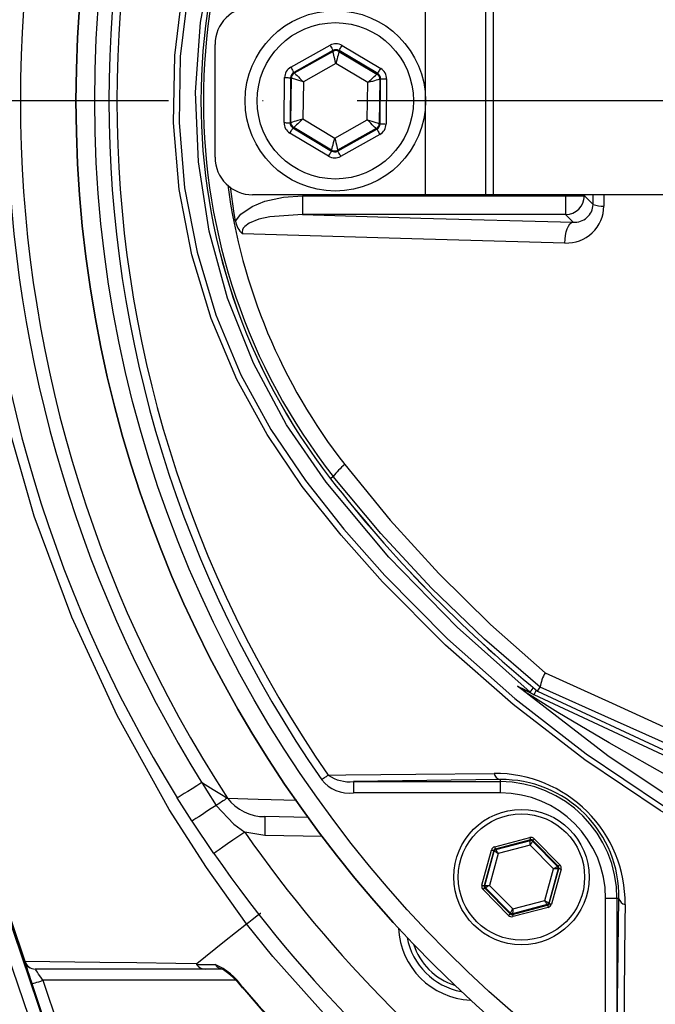
# Model space of a CAD drawing. Extents: x -9646 to 6356, y 5837 to 14984.
# Drawn here: x -9408 to -9324, y 8086 to 8217 of the extents above; entities that cross this region are included whole.
import ezdxf

# ---------------------------------------------------------------- set-up
doc = ezdxf.new("R2010")
doc.units = 0
doc.header["$LTSCALE"] = 5
doc.header["$MEASUREMENT"] = 0
doc.linetypes.add('GEN7', pattern=[15, 10, -2.5, 0, -2.5])
doc.layers.get('0').update_dxf_attribs({"linetype": 'CONTINUOUS'})
doc.layers.add('7', color=4, linetype='GEN7')

msp = doc.modelspace()

# ---------------------------------------------------------------- linework, layer by layer
for p, q in [((-9354.108, 8193.277), (-9354.108, 8218.277)), ((-9346.108, 8193.277), (-9346.108, 8218.277)), ((-9345.086, 8193.277), (-9345.086, 8218.277)), ((-9382.108, 8198.277), (-9382.108, 8213.277)), ((-9372.035, 8210.237), (-9366.808, 8213.161)), ((-9365.209, 8213.14), (-9360.063, 8210.076)), ((-9366.418, 8212.463), (-9371.644, 8209.539)), ((-9371.546, 8209.481), (-9366.419, 8212.35)), ((-9366.419, 8212.35), (-9366.418, 8212.463)), ((-9365.618, 8212.453), (-9365.62, 8212.339)), ((-9365.62, 8212.339), (-9360.572, 8209.333)), ((-9360.472, 8209.389), (-9365.618, 8212.453)), ((-9366.041, 8210.728), (-9370.362, 8208.31)), ((-9361.787, 8208.195), (-9366.041, 8210.728)), ((-9372.934, 8202.875), (-9372.853, 8208.863)), ((-9372.053, 8208.852), (-9372.134, 8202.864)), ((-9371.956, 8208.794), (-9372.053, 8208.852)), ((-9372.035, 8202.919), (-9371.956, 8208.794)), ((-9371.644, 8209.539), (-9371.546, 8209.481)), ((-9360.572, 8209.333), (-9360.472, 8209.389)), ((-9360.082, 8208.691), (-9360.181, 8208.635)), ((-9360.163, 8202.702), (-9360.082, 8208.691)), ((-9359.282, 8208.68), (-9359.363, 8202.692)), ((-9370.362, 8208.31), (-9370.429, 8203.359)), ((-9361.854, 8203.244), (-9361.787, 8208.195)), ((-9360.181, 8208.635), (-9360.26, 8202.761)), ((-9372.134, 8202.864), (-9372.035, 8202.919)), ((-9371.644, 8202.221), (-9371.743, 8202.166)), ((-9371.743, 8202.166), (-9366.598, 8199.102)), ((-9366.596, 8199.215), (-9371.644, 8202.221)), ((-9370.429, 8203.359), (-9366.175, 8200.826)), ((-9366.175, 8200.826), (-9361.854, 8203.244)), ((-9360.26, 8202.761), (-9360.163, 8202.702)), ((-9367.007, 8198.414), (-9372.153, 8201.478)), ((-9365.798, 8199.091), (-9360.572, 8202.015)), ((-9360.669, 8202.073), (-9365.797, 8199.205)), ((-9360.181, 8201.317), (-9365.407, 8198.393)), ((-9360.572, 8202.015), (-9360.669, 8202.073)), ((-9366.598, 8199.102), (-9366.596, 8199.215)), ((-9365.797, 8199.205), (-9365.798, 8199.091)), ((-9354.108, 8193.277), (-9377.108, 8193.277)), ((-9370.476, 8193.15), (-9370.476, 8190.653)), ((-9370.476, 8193.15), (-9335.48, 8193.15)), ((-9346.108, 8193.277), (-9354.108, 8193.277)), ((-9345.086, 8193.277), (-9346.108, 8193.277)), ((-9309.131, 8193.277), (-9345.086, 8193.277)), ((-9335.48, 8193.15), (-9335.48, 8193.277)), ((-9335.48, 8193.15), (-9335.48, 8190.653)), ((-9335.48, 8193.15), (-9332.984, 8193.15)), ((-9332.984, 8193.277), (-9332.984, 8193.15)), ((-9332.984, 8193.15), (-9331.822, 8191.988)), ((-9331.822, 8191.988), (-9331.819, 8193.277)), ((-9330.381, 8193.277), (-9330.384, 8191.776)), ((-9335.48, 8190.653), (-9370.476, 8190.653)), ((-9334.476, 8189.648), (-9335.48, 8190.653)), ((-9366.382, 8155.807), (-9366.744, 8155.525)), ((-9425.098, 8142.991), (-9402.65, 8076.655)), ((-9339.197, 8127.266), (-9338.875, 8127.779)), ((-9338.875, 8127.779), (-9338.875, 8127.798)), ((-9299.798, 8108.202), (-9339.671, 8126.795)), ((-9339.199, 8127.259), (-9299.536, 8108.764)), ((-9339.197, 8127.266), (-9339.19, 8127.278)), ((-9339.197, 8127.266), (-9299.533, 8108.771)), ((-9344.174, 8115.51), (-9363.673, 8115.237)), ((-9363.673, 8115.237), (-9344.174, 8115.237)), ((-9363.673, 8115.237), (-9363.673, 8113.737)), ((-9344.174, 8115.51), (-9344.174, 8115.237)), ((-9344.174, 8115.237), (-9344.174, 8113.737)), ((-9344.174, 8113.737), (-9363.673, 8113.737)), ((-9369.721, 8110.483), (-9375.464, 8110.583)), ((-9382.265, 8105.682), (-9385.158, 8109.984)), ((-9375.507, 8108.084), (-9378.158, 8108.533)), ((-9367.862, 8107.95), (-9375.507, 8108.084)), ((-9344.903, 8106.565), (-9340.217, 8107.791)), ((-9340.141, 8107.501), (-9344.827, 8106.275)), ((-9344.754, 8106.201), (-9340.168, 8107.402)), ((-9340.184, 8106.778), (-9344.435, 8105.665)), ((-9337.094, 8103.652), (-9340.184, 8106.778)), ((-9340.168, 8107.402), (-9340.141, 8107.501)), ((-9339.851, 8107.422), (-9339.879, 8107.322)), ((-9339.879, 8107.322), (-9336.546, 8103.951)), ((-9336.446, 8103.977), (-9339.851, 8107.422)), ((-9339.638, 8107.633), (-9336.233, 8104.188)), ((-9346.61, 8101.472), (-9345.329, 8106.143)), ((-9345.04, 8106.064), (-9346.321, 8101.392)), ((-9346.221, 8101.419), (-9344.967, 8105.991)), ((-9344.435, 8105.665), (-9345.597, 8101.427)), ((-9344.967, 8105.991), (-9345.04, 8106.064)), ((-9344.827, 8106.275), (-9344.754, 8106.201)), ((-9336.546, 8103.951), (-9336.446, 8103.977)), ((-9338.256, 8099.414), (-9337.094, 8103.652)), ((-9336.47, 8103.661), (-9337.724, 8099.089)), ((-9337.651, 8099.015), (-9336.37, 8103.687)), ((-9336.081, 8103.607), (-9337.362, 8098.936)), ((-9336.37, 8103.687), (-9336.47, 8103.661)), ((-9346.321, 8101.392), (-9346.221, 8101.419)), ((-9345.597, 8101.427), (-9342.508, 8098.302)), ((-9343.053, 8097.446), (-9346.458, 8100.891)), ((-9346.145, 8101.128), (-9346.245, 8101.102)), ((-9346.245, 8101.102), (-9342.84, 8097.657)), ((-9342.812, 8097.757), (-9346.145, 8101.128)), ((-9342.55, 8097.578), (-9337.864, 8098.804)), ((-9337.937, 8098.878), (-9342.523, 8097.677)), ((-9342.508, 8098.302), (-9338.256, 8099.414)), ((-9337.864, 8098.804), (-9337.937, 8098.878)), ((-9337.724, 8099.089), (-9337.651, 8099.015)), ((-9328.648, 8099.711), (-9330.148, 8099.711)), ((-9330.148, 8080.212), (-9330.148, 8099.711)), ((-9328.376, 8099.711), (-9328.648, 8099.711)), ((-9328.648, 8080.212), (-9328.376, 8099.711)), ((-9328.648, 8099.711), (-9328.648, 8080.212)), ((-9342.84, 8097.657), (-9342.812, 8097.757)), ((-9342.523, 8097.677), (-9342.55, 8097.578)), ((-9337.788, 8098.514), (-9342.474, 8097.288)), ((-9406.028, 8090.316), (-9406.015, 8090.316)), ((-9383.423, 8090.316), (-9406.015, 8090.316)), ((-9380.983, 8090.316), (-9383.423, 8090.316)), ((-9402.51, 8076.731), (-9406.437, 8088.335)), ((-9379.37, 8088.816), (-9405.016, 8088.816)), ((-9405.016, 8088.816), (-9401.171, 8077.455))]:
    msp.add_line(p, q)
at = {"flags": 128}
for points in [[(-9377.932, 8096.315), (-9377.932, 8096.315), (-9383.254, 8103.798), (-9388.204, 8111.533), (-9395.149, 8124.052), (-9401.145, 8137.098), (-9406.148, 8150.557), (-9410.112, 8164.315), (-9412.705, 8176.614), (-9414.43, 8189.099), (-9415.243, 8201.671), (-9415.097, 8214.233), (-9413.867, 8227.543), (-9411.604, 8240.718), (-9407.781, 8255.77), (-9402.727, 8270.51), (-9396.495, 8284.791), (-9389.139, 8298.468), (-9383.841, 8306.89), (-9378.104, 8315.019), (-9378.104, 8315.019)], [(-9340.206, 8127.133), (-9349.91, 8135.766), (-9358.971, 8145.096), (-9367.316, 8155.049), (-9372.59, 8162.689), (-9376.992, 8170.896), (-9380.439, 8179.515), (-9382.883, 8188.462), (-9384.318, 8197.656), (-9384.716, 8206.922), (-9384.061, 8216.174), (-9382.372, 8225.324), (-9379.681, 8234.201), (-9375.986, 8242.685), (-9371.356, 8250.735), (-9365.94, 8258.252), (-9360.849, 8264.347), (-9350.934, 8274.803), (-9340.206, 8284.421)], [(-9241.958, 8084.566), (-9255.695, 8086.236), (-9267.502, 8088.55), (-9279.167, 8091.653), (-9290.603, 8095.51), (-9301.72, 8100.086), (-9312.429, 8105.348), (-9322.894, 8111.398), (-9332.922, 8118.126), (-9342.456, 8125.474), (-9351.438, 8133.386), (-9359.811, 8141.804), (-9365.33, 8147.998), (-9370.508, 8154.504), (-9375.19, 8161.387), (-9379.219, 8168.713), (-9382.614, 8176.807), (-9385.186, 8185.284), (-9386.872, 8193.993), (-9387.633, 8202.857), (-9387.471, 8211.787), (-9386.39, 8220.612)], [(-9385.687, 8220.359), (-9386.744, 8211.684), (-9386.902, 8202.907), (-9386.158, 8194.195), (-9384.508, 8185.633), (-9381.992, 8177.298), (-9378.671, 8169.339), (-9374.701, 8162.083), (-9370.085, 8155.264), (-9364.977, 8148.816), (-9359.533, 8142.671), (-9351.195, 8134.236), (-9342.244, 8126.306), (-9332.739, 8118.939), (-9322.736, 8112.194), (-9312.294, 8106.127), (-9301.59, 8100.844), (-9290.474, 8096.251), (-9279.037, 8092.381), (-9267.367, 8089.27), (-9255.556, 8086.955), (-9241.813, 8085.291)], [(-9366.808, 8213.161), (-9366.733, 8213.027), (-9366.66, 8212.897), (-9366.593, 8212.777), (-9366.535, 8212.672), (-9366.486, 8212.585), (-9366.449, 8212.52), (-9366.426, 8212.479), (-9366.418, 8212.463)], [(-9365.618, 8212.453), (-9365.609, 8212.468), (-9365.585, 8212.508), (-9365.547, 8212.573), (-9365.496, 8212.658), (-9365.434, 8212.762), (-9365.364, 8212.88), (-9365.288, 8213.007), (-9365.209, 8213.14)], [(-9366.041, 8210.728), (-9366.114, 8211.041), (-9366.184, 8211.342), (-9366.249, 8211.62), (-9366.306, 8211.865), (-9366.353, 8212.067), (-9366.389, 8212.218), (-9366.411, 8212.314), (-9366.419, 8212.35)], [(-9365.62, 8212.339), (-9365.629, 8212.303), (-9365.654, 8212.208), (-9365.693, 8212.058), (-9365.746, 8211.857), (-9365.809, 8211.614), (-9365.882, 8211.338), (-9365.96, 8211.039), (-9366.041, 8210.728)], [(-9372.035, 8210.237), (-9371.959, 8210.103), (-9371.887, 8209.973), (-9371.82, 8209.853), (-9371.761, 8209.748), (-9371.712, 8209.661), (-9371.676, 8209.596), (-9371.653, 8209.555), (-9371.644, 8209.539)], [(-9360.472, 8209.389), (-9360.463, 8209.404), (-9360.439, 8209.444), (-9360.401, 8209.509), (-9360.35, 8209.594), (-9360.288, 8209.698), (-9360.218, 8209.816), (-9360.142, 8209.943), (-9360.063, 8210.076)], [(-9372.853, 8208.863), (-9372.699, 8208.861), (-9372.55, 8208.859), (-9372.413, 8208.857), (-9372.292, 8208.855), (-9372.193, 8208.854), (-9372.118, 8208.853), (-9372.071, 8208.852), (-9372.053, 8208.852)], [(-9370.362, 8208.31), (-9370.67, 8208.404), (-9370.966, 8208.493), (-9371.239, 8208.576), (-9371.479, 8208.649), (-9371.678, 8208.709), (-9371.826, 8208.755), (-9371.92, 8208.783), (-9371.956, 8208.794)], [(-9371.546, 8209.481), (-9371.52, 8209.455), (-9371.45, 8209.386), (-9371.34, 8209.277), (-9371.192, 8209.131), (-9371.014, 8208.954), (-9370.811, 8208.754), (-9370.591, 8208.536), (-9370.362, 8208.31)], [(-9361.787, 8208.195), (-9361.552, 8208.415), (-9361.327, 8208.626), (-9361.118, 8208.821), (-9360.935, 8208.993), (-9360.784, 8209.134), (-9360.67, 8209.241), (-9360.599, 8209.308), (-9360.572, 8209.333)], [(-9360.082, 8208.691), (-9360.064, 8208.69), (-9360.017, 8208.69), (-9359.942, 8208.689), (-9359.843, 8208.687), (-9359.722, 8208.686), (-9359.585, 8208.684), (-9359.436, 8208.682), (-9359.282, 8208.68)], [(-9360.181, 8208.635), (-9360.217, 8208.625), (-9360.311, 8208.599), (-9360.461, 8208.558), (-9360.661, 8208.503), (-9360.903, 8208.437), (-9361.179, 8208.362), (-9361.477, 8208.28), (-9361.787, 8208.195)], [(-9372.934, 8202.875), (-9372.779, 8202.872), (-9372.631, 8202.87), (-9372.494, 8202.869), (-9372.373, 8202.867), (-9372.274, 8202.866), (-9372.199, 8202.865), (-9372.152, 8202.864), (-9372.134, 8202.864)], [(-9372.153, 8201.478), (-9372.074, 8201.611), (-9371.998, 8201.739), (-9371.928, 8201.857), (-9371.866, 8201.96), (-9371.815, 8202.046), (-9371.777, 8202.11), (-9371.753, 8202.15), (-9371.743, 8202.166)], [(-9372.035, 8202.919), (-9371.999, 8202.929), (-9371.905, 8202.955), (-9371.755, 8202.996), (-9371.555, 8203.051), (-9371.312, 8203.117), (-9371.037, 8203.193), (-9370.739, 8203.275), (-9370.429, 8203.359)], [(-9370.429, 8203.359), (-9370.663, 8203.14), (-9370.889, 8202.928), (-9371.098, 8202.733), (-9371.281, 8202.562), (-9371.432, 8202.42), (-9371.546, 8202.313), (-9371.617, 8202.246), (-9371.644, 8202.221)], [(-9360.669, 8202.073), (-9360.696, 8202.099), (-9360.765, 8202.168), (-9360.876, 8202.278), (-9361.024, 8202.423), (-9361.202, 8202.6), (-9361.405, 8202.801), (-9361.625, 8203.018), (-9361.854, 8203.244)], [(-9361.854, 8203.244), (-9361.546, 8203.151), (-9361.25, 8203.061), (-9360.977, 8202.978), (-9360.737, 8202.905), (-9360.538, 8202.845), (-9360.389, 8202.8), (-9360.296, 8202.771), (-9360.26, 8202.761)], [(-9360.163, 8202.702), (-9360.145, 8202.702), (-9360.098, 8202.702), (-9360.023, 8202.701), (-9359.923, 8202.699), (-9359.803, 8202.698), (-9359.666, 8202.696), (-9359.517, 8202.694), (-9359.363, 8202.692)], [(-9366.596, 8199.215), (-9366.587, 8199.251), (-9366.562, 8199.346), (-9366.523, 8199.497), (-9366.47, 8199.697), (-9366.407, 8199.94), (-9366.334, 8200.216), (-9366.256, 8200.515), (-9366.175, 8200.826)], [(-9366.175, 8200.826), (-9366.102, 8200.513), (-9366.031, 8200.212), (-9365.967, 8199.934), (-9365.91, 8199.689), (-9365.862, 8199.488), (-9365.827, 8199.336), (-9365.805, 8199.241), (-9365.797, 8199.205)], [(-9360.572, 8202.015), (-9360.563, 8202), (-9360.54, 8201.959), (-9360.504, 8201.893), (-9360.455, 8201.806), (-9360.396, 8201.701), (-9360.329, 8201.581), (-9360.257, 8201.452), (-9360.181, 8201.317)], [(-9367.007, 8198.414), (-9366.928, 8198.547), (-9366.852, 8198.675), (-9366.782, 8198.793), (-9366.72, 8198.896), (-9366.669, 8198.982), (-9366.631, 8199.046), (-9366.607, 8199.086), (-9366.598, 8199.102)], [(-9365.798, 8199.091), (-9365.789, 8199.075), (-9365.766, 8199.034), (-9365.73, 8198.969), (-9365.681, 8198.882), (-9365.622, 8198.777), (-9365.555, 8198.657), (-9365.483, 8198.528), (-9365.407, 8198.393)], [(-9379.392, 8189.786), (-9379.571, 8190.777), (-9380.038, 8194.334)], [(-9379.392, 8189.786), (-9379.388, 8189.793), (-9378.669, 8190.685), (-9377.165, 8191.735), (-9375.476, 8192.43), (-9373.006, 8192.982), (-9370.476, 8193.15)], [(-9370.476, 8190.653), (-9374.813, 8190.35), (-9376.266, 8190.022), (-9377.552, 8189.514), (-9378.162, 8189.076), (-9378.36, 8188.829), (-9378.456, 8188.624), (-9378.495, 8188.372), (-9378.454, 8188.133), (-9378.441, 8188.097)], [(-9370.476, 8190.653), (-9354.753, 8190.19), (-9334.476, 8189.648)], [(-9335.558, 8186.865), (-9335.55, 8187.376), (-9335.498, 8187.878), (-9335.403, 8188.349), (-9335.268, 8188.77), (-9335.101, 8189.124), (-9334.908, 8189.395), (-9334.696, 8189.572), (-9334.476, 8189.648)], [(-9335.558, 8186.865), (-9355.938, 8187.415), (-9378.441, 8188.097)], [(-9364.843, 8157.394), (-9358.796, 8150.004), (-9352.361, 8142.937), (-9345.469, 8136.137), (-9338.216, 8129.719)], [(-9338.875, 8127.798), (-9346.276, 8134.189), (-9353.315, 8140.971), (-9360.054, 8148.214), (-9366.382, 8155.807)], [(-9407.452, 8091.335), (-9414.777, 8112.982), (-9422.099, 8134.619)], [(-9420.331, 8129.516), (-9414.735, 8112.996), (-9407.392, 8091.349)], [(-9338.216, 8129.719), (-9329.295, 8125.682), (-9313.975, 8118.662), (-9298.503, 8111.459)], [(-9341.892, 8127.926), (-9341.887, 8127.923), (-9341.253, 8127.533)], [(-9341.892, 8127.926), (-9340.924, 8127.471), (-9340.206, 8127.133)], [(-9183.773, 8092.194), (-9194.584, 8089.46), (-9205.608, 8087.662), (-9216.718, 8086.642), (-9229.288, 8086.322), (-9241.88, 8086.893), (-9254.402, 8088.348), (-9266.764, 8090.68), (-9281.416, 8094.665), (-9295.736, 8099.909), (-9309.572, 8106.353), (-9322.772, 8113.937), (-9329.857, 8118.67), (-9341.892, 8127.926)], [(-9340.709, 8127.064), (-9341.883, 8127.919), (-9341.892, 8127.926)], [(-9339.671, 8126.795), (-9340.38, 8127.125), (-9341.209, 8127.512), (-9341.253, 8127.533)], [(-9340.206, 8127.133), (-9340.186, 8127.158), (-9340.132, 8127.223), (-9340.045, 8127.328), (-9339.928, 8127.47), (-9339.783, 8127.645), (-9339.737, 8127.701)], [(-9299.04, 8109.827), (-9309.021, 8114.395), (-9318.973, 8118.902), (-9328.955, 8123.377), (-9338.875, 8127.779)], [(-9321.192, 8115.622), (-9329.701, 8120.402), (-9336.495, 8124.445), (-9339.825, 8126.506), (-9340.709, 8127.064)], [(-9339.671, 8126.795), (-9339.66, 8126.819), (-9339.626, 8126.891), (-9339.571, 8127.01), (-9339.495, 8127.172), (-9339.4, 8127.375), (-9339.384, 8127.41)], [(-9421.098, 8125.245), (-9412.607, 8100.585), (-9404.124, 8075.858)], [(-9367.046, 8116.095), (-9367.136, 8116.033), (-9367.233, 8115.965), (-9367.337, 8115.893), (-9367.446, 8115.817), (-9367.56, 8115.738), (-9367.677, 8115.656), (-9367.796, 8115.573), (-9367.917, 8115.489)], [(-9367.046, 8116.095), (-9364.732, 8116.121), (-9355.418, 8116.222), (-9344.987, 8116.329)], [(-9383.866, 8115.1), (-9384.539, 8114.681), (-9385.165, 8114.291), (-9385.728, 8113.941), (-9386.212, 8113.64), (-9386.603, 8113.397), (-9386.89, 8113.218), (-9387.066, 8113.109), (-9387.125, 8113.072)], [(-9383.866, 8115.1), (-9383.795, 8115.057), (-9382.348, 8114.185), (-9381.252, 8113.521), (-9380.464, 8113.042)], [(-9383.866, 8115.1), (-9383.244, 8114.109), (-9381.942, 8112.079)], [(-9385.158, 8109.984), (-9385.185, 8110.025), (-9387.125, 8113.072)], [(-9381.942, 8112.079), (-9382.606, 8111.646), (-9383.225, 8111.243), (-9383.78, 8110.882), (-9384.258, 8110.571), (-9384.643, 8110.319), (-9384.927, 8110.135), (-9385.1, 8110.022), (-9385.158, 8109.984)], [(-9380.464, 8113.042), (-9380.567, 8112.974), (-9380.699, 8112.889), (-9380.857, 8112.786), (-9381.039, 8112.668), (-9381.241, 8112.536), (-9381.461, 8112.392), (-9381.696, 8112.239), (-9381.942, 8112.079)], [(-9381.942, 8112.079), (-9379.613, 8109.563), (-9378.158, 8108.533)], [(-9380.464, 8113.042), (-9376.351, 8112.916), (-9371.213, 8112.752)], [(-9375.464, 8110.583), (-9375.465, 8110.535), (-9375.467, 8110.393), (-9375.471, 8110.162), (-9375.476, 8109.851), (-9375.483, 8109.472), (-9375.491, 8109.04), (-9375.499, 8108.571), (-9375.507, 8108.084)], [(-9378.158, 8108.533), (-9378.959, 8107.977), (-9379.729, 8107.442), (-9380.439, 8106.949), (-9381.062, 8106.517), (-9381.572, 8106.162), (-9381.952, 8105.899), (-9382.186, 8105.737), (-9382.265, 8105.682)], [(-9344.903, 8106.565), (-9344.888, 8106.509), (-9344.874, 8106.455), (-9344.861, 8106.405), (-9344.849, 8106.361), (-9344.84, 8106.325), (-9344.833, 8106.298), (-9344.828, 8106.281), (-9344.827, 8106.275)], [(-9340.217, 8107.791), (-9340.202, 8107.735), (-9340.188, 8107.681), (-9340.175, 8107.632), (-9340.163, 8107.588), (-9340.154, 8107.552), (-9340.147, 8107.525), (-9340.142, 8107.508), (-9340.141, 8107.501)], [(-9340.184, 8106.778), (-9340.18, 8106.898), (-9340.178, 8107.014), (-9340.175, 8107.121), (-9340.173, 8107.215), (-9340.171, 8107.293), (-9340.169, 8107.351), (-9340.168, 8107.388), (-9340.168, 8107.402)], [(-9339.879, 8107.322), (-9339.885, 8107.31), (-9339.903, 8107.278), (-9339.932, 8107.227), (-9339.97, 8107.16), (-9340.016, 8107.077), (-9340.068, 8106.984), (-9340.125, 8106.883), (-9340.184, 8106.778)], [(-9339.851, 8107.422), (-9339.847, 8107.427), (-9339.834, 8107.439), (-9339.814, 8107.459), (-9339.788, 8107.485), (-9339.755, 8107.517), (-9339.719, 8107.553), (-9339.679, 8107.592), (-9339.638, 8107.633)], [(-9345.329, 8106.143), (-9345.273, 8106.128), (-9345.22, 8106.113), (-9345.17, 8106.1), (-9345.126, 8106.088), (-9345.09, 8106.078), (-9345.063, 8106.07), (-9345.046, 8106.066), (-9345.04, 8106.064)], [(-9344.435, 8105.665), (-9344.538, 8105.728), (-9344.636, 8105.788), (-9344.728, 8105.844), (-9344.808, 8105.893), (-9344.874, 8105.934), (-9344.924, 8105.964), (-9344.956, 8105.983), (-9344.967, 8105.991)], [(-9344.754, 8106.201), (-9344.747, 8106.19), (-9344.728, 8106.158), (-9344.698, 8106.108), (-9344.659, 8106.041), (-9344.61, 8105.96), (-9344.556, 8105.868), (-9344.496, 8105.768), (-9344.435, 8105.665)], [(-9337.094, 8103.652), (-9336.988, 8103.71), (-9336.887, 8103.765), (-9336.793, 8103.817), (-9336.71, 8103.862), (-9336.642, 8103.899), (-9336.59, 8103.927), (-9336.558, 8103.944), (-9336.546, 8103.951)], [(-9336.446, 8103.977), (-9336.441, 8103.982), (-9336.429, 8103.994), (-9336.409, 8104.014), (-9336.382, 8104.04), (-9336.35, 8104.072), (-9336.314, 8104.108), (-9336.274, 8104.147), (-9336.233, 8104.188)], [(-9336.47, 8103.661), (-9336.484, 8103.66), (-9336.521, 8103.66), (-9336.579, 8103.659), (-9336.657, 8103.658), (-9336.751, 8103.657), (-9336.858, 8103.655), (-9336.974, 8103.654), (-9337.094, 8103.652)], [(-9336.37, 8103.687), (-9336.364, 8103.685), (-9336.347, 8103.68), (-9336.32, 8103.673), (-9336.284, 8103.663), (-9336.24, 8103.651), (-9336.191, 8103.637), (-9336.137, 8103.623), (-9336.081, 8103.607)], [(-9346.61, 8101.472), (-9346.554, 8101.456), (-9346.501, 8101.442), (-9346.451, 8101.428), (-9346.407, 8101.416), (-9346.371, 8101.406), (-9346.344, 8101.399), (-9346.327, 8101.394), (-9346.321, 8101.392)], [(-9346.221, 8101.419), (-9346.207, 8101.419), (-9346.17, 8101.419), (-9346.112, 8101.42), (-9346.034, 8101.421), (-9345.94, 8101.422), (-9345.833, 8101.424), (-9345.717, 8101.425), (-9345.597, 8101.427)], [(-9345.597, 8101.427), (-9345.703, 8101.369), (-9345.804, 8101.314), (-9345.898, 8101.263), (-9345.981, 8101.218), (-9346.049, 8101.18), (-9346.101, 8101.153), (-9346.133, 8101.135), (-9346.145, 8101.128)], [(-9346.458, 8100.891), (-9346.417, 8100.932), (-9346.377, 8100.971), (-9346.341, 8101.007), (-9346.309, 8101.039), (-9346.282, 8101.065), (-9346.262, 8101.085), (-9346.25, 8101.098), (-9346.245, 8101.102)], [(-9337.937, 8098.878), (-9337.944, 8098.89), (-9337.963, 8098.921), (-9337.993, 8098.971), (-9338.032, 8099.038), (-9338.081, 8099.119), (-9338.135, 8099.211), (-9338.195, 8099.311), (-9338.256, 8099.414)], [(-9338.256, 8099.414), (-9338.154, 8099.351), (-9338.055, 8099.291), (-9337.963, 8099.235), (-9337.883, 8099.186), (-9337.817, 8099.145), (-9337.767, 8099.115), (-9337.735, 8099.096), (-9337.724, 8099.089)], [(-9337.864, 8098.804), (-9337.863, 8098.798), (-9337.858, 8098.781), (-9337.851, 8098.754), (-9337.842, 8098.718), (-9337.83, 8098.674), (-9337.817, 8098.624), (-9337.803, 8098.57), (-9337.788, 8098.514)], [(-9337.651, 8099.015), (-9337.645, 8099.014), (-9337.628, 8099.009), (-9337.601, 8099.001), (-9337.565, 8098.992), (-9337.521, 8098.98), (-9337.471, 8098.966), (-9337.418, 8098.951), (-9337.362, 8098.936)], [(-9327.557, 8098.898), (-9327.58, 8096.528), (-9327.677, 8087.124), (-9327.79, 8076.839)], [(-9377.932, 8096.315), (-9377.632, 8096.544), (-9377.152, 8096.911), (-9376.545, 8097.374), (-9376.083, 8097.727), (-9376.032, 8097.766)], [(-9343.053, 8097.446), (-9343.012, 8097.487), (-9342.972, 8097.526), (-9342.936, 8097.562), (-9342.903, 8097.594), (-9342.877, 8097.62), (-9342.857, 8097.64), (-9342.844, 8097.653), (-9342.84, 8097.657)], [(-9342.812, 8097.757), (-9342.806, 8097.769), (-9342.788, 8097.801), (-9342.759, 8097.852), (-9342.721, 8097.92), (-9342.675, 8098.002), (-9342.623, 8098.095), (-9342.566, 8098.196), (-9342.508, 8098.302)], [(-9342.55, 8097.578), (-9342.549, 8097.572), (-9342.544, 8097.554), (-9342.537, 8097.527), (-9342.528, 8097.491), (-9342.516, 8097.447), (-9342.503, 8097.398), (-9342.489, 8097.344), (-9342.474, 8097.288)], [(-9342.508, 8098.302), (-9342.511, 8098.181), (-9342.513, 8098.065), (-9342.516, 8097.958), (-9342.518, 8097.864), (-9342.52, 8097.786), (-9342.522, 8097.728), (-9342.523, 8097.691), (-9342.523, 8097.677)], [(-9384.516, 8091.069), (-9380.829, 8094.007), (-9377.932, 8096.315)], [(-9377.932, 8096.315), (-9377.932, 8096.315), (-9377.932, 8096.315)], [(-9347.105, 8065.591), (-9347.105, 8065.591), (-9347.359, 8065.789), (-9356.849, 8073.743), (-9365.804, 8082.382), (-9374.414, 8091.964), (-9377.932, 8096.315), (-9377.932, 8096.315)], [(-9407.392, 8091.349), (-9407.449, 8091.336), (-9407.452, 8091.335)], [(-9407.452, 8091.335), (-9407.432, 8091.278), (-9407.375, 8091.107), (-9407.281, 8090.83), (-9407.155, 8090.456), (-9407.001, 8090.002), (-9406.825, 8089.483), (-9406.635, 8088.92), (-9406.437, 8088.335)], [(-9407.392, 8091.349), (-9397.413, 8091.236), (-9392.526, 8091.175), (-9387.321, 8091.106), (-9384.516, 8091.069), (-9384.516, 8091.069)], [(-9384.516, 8091.069), (-9384.546, 8091.041), (-9384.562, 8091.018), (-9384.571, 8090.999), (-9384.574, 8090.983), (-9384.572, 8090.961), (-9384.569, 8090.949), (-9384.563, 8090.938), (-9384.559, 8090.931)], [(-9384.559, 8090.931), (-9383.757, 8090.928), (-9382.105, 8090.922)], [(-9405.016, 8088.816), (-9405.214, 8089.109), (-9405.404, 8089.39), (-9405.58, 8089.649), (-9405.734, 8089.877), (-9405.86, 8090.063), (-9405.954, 8090.202), (-9406.012, 8090.287), (-9406.031, 8090.316)], [(-9406.437, 8088.335), (-9406.409, 8088.344), (-9406.329, 8088.372), (-9406.197, 8088.416), (-9406.021, 8088.476), (-9405.805, 8088.549), (-9405.56, 8088.632), (-9405.293, 8088.722), (-9405.016, 8088.816)], [(-9378.437, 8087.894), (-9378.486, 8087.853), (-9378.488, 8087.851)], [(-9378.466, 8087.87), (-9374.8, 8083.595), (-9369.802, 8078.225), (-9364.398, 8072.872), (-9358.776, 8067.747), (-9356.013, 8065.422)], [(-9378.437, 8087.894), (-9376.392, 8085.501), (-9367.701, 8076.184), (-9355.992, 8065.448)]]:
    msp.add_lwpolyline(points, dxfattribs=at)
for centre, radius in [((-9238.108, 8205.777), 162.5), ((-9238.108, 8205.777), 160), ((-9366.108, 8205.777), 12), ((-9366.108, 8205.777), 10.4), ((-9341.346, 8102.54), 9), ((-9341.346, 8102.54), 8.4)]:
    msp.add_circle(centre, radius)
for centre, radius, start, end in [((-9238.108, 8205.777), 162.5, 90, 270), ((-9238.108, 8205.777), 175.5, 148.11383, 211.88617), ((-9238.108, 8205.777), 169.897, 146.9185, 213.0815), ((-9238.108, 8205.777), 171.662, 148.11383, 211.88617), ((-9238.108, 8205.777), 158.121, 145.17973, 214.82027), ((-9238.108, 8205.777), 157.061, 145.17973, 214.82027), ((-9302.108, 8205.777), 81.88, 142.13635, 217.86365), ((-9302.108, 8205.777), 81.872, 142.13635, 217.86365), ((-9302.766, 8205.777), 80.895, 141.85032, 218.14968), ((-9377.108, 8213.277), 5, 90, 180), ((-9366.027, 8211.765), 1.6, 59.22745, 119.22864), ((-9366.029, 8211.651), 0.8, 59.23849, 119.21756), ((-9366.027, 8211.766), 0.8, 59.21628, 119.23984), ((-9371.254, 8208.841), 1.6, 119.22756, 179.22915), ((-9360.882, 8208.701), 1.6, 359.22826, 59.2279), ((-9371.254, 8208.841), 0.8, 119.21587, 179.24083), ((-9371.156, 8208.783), 0.8, 119.23893, 179.21777), ((-9360.981, 8208.646), 0.8, 359.23846, 59.21724), ((-9360.881, 8208.702), 0.8, 359.21495, 59.24075), ((-9371.334, 8202.853), 1.6, 179.22772, 239.22797), ((-9371.334, 8202.853), 0.8, 179.21689, 239.23974), ((-9371.235, 8202.909), 0.8, 179.2374, 239.21736), ((-9361.06, 8202.772), 0.8, 299.23813, 359.21858), ((-9360.962, 8202.713), 0.8, 299.21535, 359.24044), ((-9360.962, 8202.713), 1.6, 299.22743, 359.22882), ((-9377.108, 8198.277), 5, 180, 270), ((-9366.189, 8199.789), 1.6, 239.22745, 299.22864), ((-9366.189, 8199.789), 0.8, 239.21635, 299.23978), ((-9366.187, 8199.903), 0.8, 239.23847, 299.21758), ((-9304.446, 8204.525), 76.61, 187.46586, 217.96702), ((-9335.488, 8193.158), 2.505, 270.18361, 359.8163), ((-9335.354, 8191.831), 4.97, 267.64755, 359.36582), ((-9334.246, 8192.063), 2.425, 264.57189, 358.23564), ((-9330.564, 8195.535), 3.764, 250.46312, 272.72907), ((-9376.705, 8190.186), 2.716, 188.48341, 230.2889), ((-9360.529, 8151.669), 7.167, 126.9983, 144.74155), ((-9227.108, 8264.087), 176.88, 217.86365, 230.67353), ((-9227.108, 8264.087), 176.872, 217.86365, 230.67413), ((-9332.479, 8126.677), 6.494, 152.0684, 170.06586), ((-9341.839, 8126.301), 1.364, 34.01988, 64.56591), ((-9338.618, 8129.052), 2.491, 230.3951, 244.99924), ((-9364.178, 8120.312), 5.1, 235.77493, 275.68573), ((-9344.847, 8099.039), 17.291, 359.53356, 90.46644), ((-9343.987, 8116.509), 1.016, 190.19831, 259.40525), ((-9364.206, 8118.462), 4.755, 218.69541, 276.44105), ((-9343.94, 8099.945), 15.566, 359.13847, 90.86153), ((-9344.174, 8099.711), 15.526, 0, 90), ((-9344.174, 8099.711), 14.026, 0, 90), ((-9375.504, 8116.814), 6.231, 217.25389, 270.37472), ((-9238.108, 8205.777), 170.5, 214.77424, 235.22576), ((-9344.751, 8105.985), 0.6, 104.66499, 164.66881), ((-9340.065, 8107.211), 0.6, 44.6669, 104.66746), ((-9340.092, 8107.111), 0.3, 44.67768, 104.65606), ((-9340.065, 8107.211), 0.3, 44.65727, 104.67572), ((-9238.108, 8205.777), 175.5, 214.77424, 235.22576), ((-9344.751, 8105.985), 0.3, 104.65819, 164.67763), ((-9344.678, 8105.911), 0.3, 104.67864, 164.65717), ((-9336.759, 8103.74), 0.3, 344.67692, 44.65823), ((-9336.659, 8103.766), 0.3, 344.65852, 44.67591), ((-9336.659, 8103.766), 0.6, 344.6663, 44.66747), ((-9346.032, 8101.313), 0.6, 164.66648, 224.66831), ((-9346.032, 8101.313), 0.3, 164.65141, 224.68098), ((-9345.932, 8101.339), 0.3, 164.67746, 224.65494), ((-9338.013, 8099.168), 0.3, 284.67403, 344.65979), ((-9337.94, 8099.095), 0.3, 284.65676, 344.67705), ((-9337.94, 8099.095), 0.6, 284.6671, 344.66771), ((-9327.377, 8099.898), 1.016, 190.59475, 259.80169), ((-9342.626, 8097.868), 0.6, 224.66482, 284.66954), ((-9342.626, 8097.868), 0.3, 224.65678, 284.6797), ((-9342.599, 8097.968), 0.3, 224.67787, 284.65512), ((-9347.709, 8096.176), 10, 182.38223, 267.61777), ((-9347.709, 8096.176), 9, 190.53402, 259.46598), ((-9347.709, 8096.176), 8.4, 197.54358, 252.45642), ((-9406.031, 8091.816), 1.5, 198.69546, 270), ((-9406, 8091.771), 1.455, 196.86115, 269.39528), ((-9383.415, 8091.687), 1.371, 213.45461, 269.64548), ((-9385.435, 8083.154), 8.452, 34.11033, 66.79166), ((-9380.969, 8091.684), 1.368, 213.86088, 269.3782), ((-9386.866, 8081.416), 10.568, 37.04743, 57.66908)]:
    msp.add_arc(centre, radius, start, end)
at = {"layer": '7'}
msp.add_line((-9238.108, 8205.777), (-9646.07, 8205.777), dxfattribs=at)

doc.saveas('drawing.dxf')
